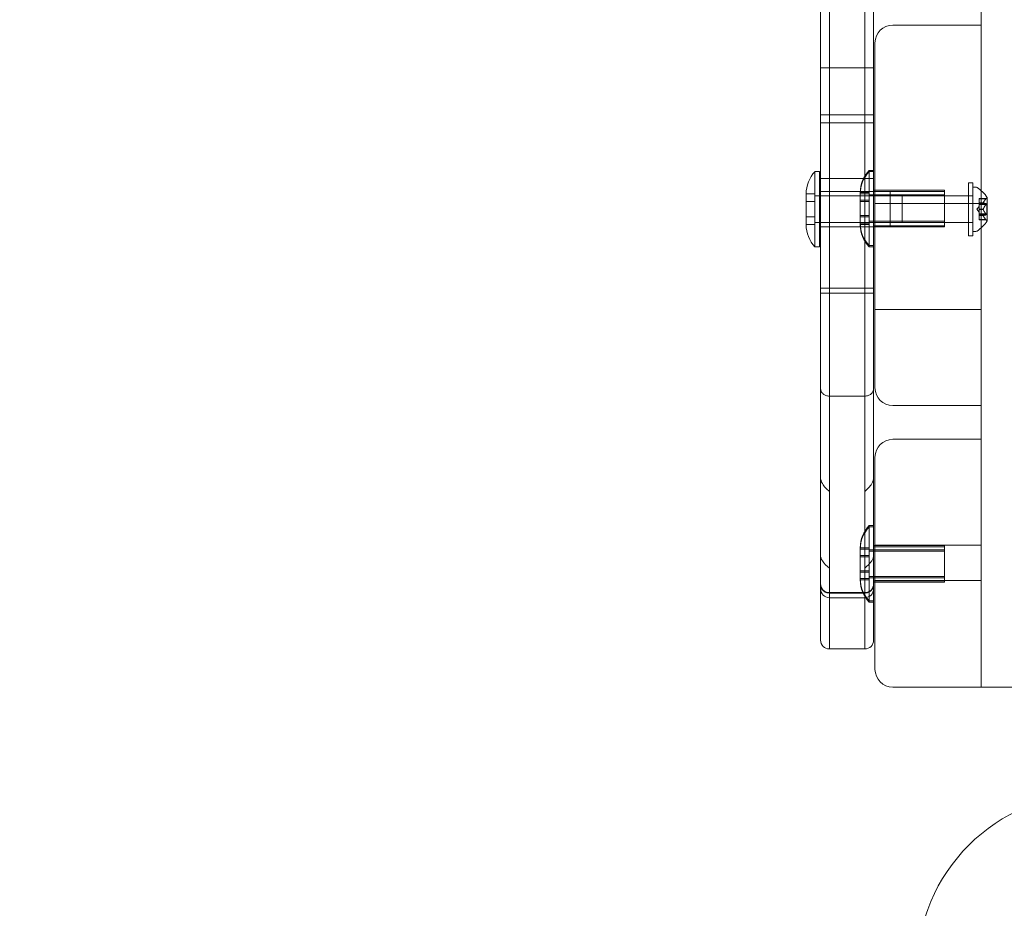
# Model space of a CAD drawing. Extents: x 0 to 719, y -187 to 215.
# Drawn here: x 528 to 542, y -55 to -43 of the extents above; entities that cross this region are included whole.
import ezdxf

# ---------------------------------------------------------------- set-up
doc = ezdxf.new("R2010")
doc.units = 0
doc.header["$MEASUREMENT"] = 0
doc.header["$PDMODE"] = 64
doc.styles.get("Standard").update_dxf_attribs({"font": 'Helvetica LT 57 Condensed_0.ttf'})
doc.dimstyles.new('FEET-METERS', dxfattribs={"dimtxt": 12, "dimasz": 7, "dimexe": 3, "dimexo": 3, "dimgap": 3, "dimtad": 0, "dimdec": 1, "dimzin": 3, "dimdsep": 46, "dimlunit": 4, "dimtxsty": 'Standard', "dimcen": 0.09, "dimadec": 0, "dimazin": 0, "dimtfac": 2, "dimtdec": 1, "dimtofl": 0, "dimtmove": 0, "dimatfit": 3, "dimfxl": 1, "dimfrac": 2, "dimtolj": 1, "dimtzin": 3, "dimarcsym": 0})

# ---------------------------------------------------------------- blocks, each defined once
blk = doc.blocks.new('*D65')
at = {"color": 0, "lineweight": -2, "transparency": 16777216}
for p, q in [((553.74, 186.652), (350.766, 186.652)), ((353.766, 179.652), (353.766, 50.351)), ((353.766, -180.253), (353.766, -43.599)), ((536.694, -187.253), (350.766, -187.253))]:
    blk.add_line(p, q, dxfattribs=at)
at = {"color": 0, "lineweight": 0, "transparency": 16777216}
for points in [[(352.6, 179.652), (354.933, 179.652), (353.766, 186.652)], [(352.6, -180.253), (354.933, -180.253), (353.766, -187.253)]]:
    blk.add_solid(points, dxfattribs=at)
at = {"layer": 'Defpoints', "color": 0, "lineweight": 0, "transparency": 16777216}
for p in [(556.74, 186.652), (353.766, -187.253), (539.694, -187.253)]:
    blk.add_point(p, dxfattribs=at)
at = {"color": 0, "lineweight": 0, "transparency": 16777216, "insert": (353.766, 3.376), "char_height": 12, "attachment_point": 5, "rotation": 90}
blk.add_mtext('\\A1;31\'-2" [9.5M]', dxfattribs=at)
blk = doc.blocks.new('new block')
at = {"color": 0, "linetype": 'Continuous', "lineweight": 0}
for p, q in [((539.271, -49.229), (539.271, -19.811)), ((539.396, -49.429), (539.396, -19.811)), ((539.396, -19.811), (539.396, -49.803)), ((540.021, -40.675), (540.021, -45.175)), ((539.896, -40.874), (539.896, -44.975)), ((539.896, -40.874), (539.896, -44.975)), ((541.54, -42.841), (541.54, -42.243)), ((540.29, -42.841), (541.54, -42.841)), ((541.54, -48.216), (541.54, -42.841)), ((540.04, -43.091), (540.04, -47.966)), ((539.396, -43.443), (539.271, -43.443)), ((539.396, -43.443), (539.896, -43.443)), ((540.021, -43.443), (539.896, -43.443)), ((539.271, -44.109), (539.396, -44.109)), ((539.396, -44.109), (539.896, -44.109)), ((539.896, -44.109), (540.021, -44.109)), ((539.396, -44.224), (539.271, -44.224)), ((539.896, -44.224), (539.396, -44.224)), ((540.021, -44.224), (539.896, -44.224)), ((539.958, -45.956), (539.958, -44.893)), ((540.02, -44.893), (539.958, -44.893)), ((540.02, -44.893), (540.02, -45.956)), ((539.193, -45.974), (539.193, -44.911)), ((539.255, -44.911), (539.193, -44.911)), ((539.255, -44.911), (539.255, -45.974)), ((539.271, -45.007), (539.396, -45.007)), ((539.896, -45.007), (539.396, -45.007)), ((539.896, -44.975), (539.896, -45.874)), ((539.896, -44.975), (539.896, -45.874)), ((539.896, -45.007), (540.021, -45.007)), ((540.02, -44.911), (539.958, -44.911)), ((541.359, -45.818), (541.359, -45.068)), ((541.359, -45.068), (541.422, -45.068)), ((541.422, -45.068), (541.422, -45.818)), ((541.423, -45.755), (541.423, -45.13)), ((541.423, -45.13), (541.464, -45.13)), ((539.068, -45.224), (539.068, -45.552)), ((539.068, -45.226), (539.193, -45.226)), ((540.255, -45.255), (539.193, -45.255)), ((539.271, -45.193), (539.255, -45.193)), ((540.255, -45.193), (539.271, -45.193)), ((539.833, -45.206), (539.833, -45.534)), ((539.833, -45.208), (539.958, -45.208)), ((539.833, -45.226), (539.958, -45.226)), ((541.02, -45.237), (539.958, -45.237)), ((540.04, -45.175), (540.02, -45.175)), ((540.021, -45.175), (540.021, -45.675)), ((541.02, -45.175), (540.04, -45.175)), ((541.02, -45.193), (540.255, -45.193)), ((540.255, -45.193), (540.255, -45.693)), ((540.423, -45.255), (540.255, -45.255)), ((540.423, -45.63), (540.423, -45.255)), ((541.359, -45.255), (540.423, -45.255)), ((541.02, -45.175), (541.02, -45.675)), ((541.359, -45.255), (541.422, -45.255)), ((541.423, -45.255), (541.422, -45.255)), ((541.512, -45.297), (541.512, -45.292)), ((541.609, -45.292), (541.512, -45.292)), ((541.512, -45.297), (541.512, -45.352)), ((541.605, -45.297), (541.512, -45.297)), ((541.624, -45.606), (541.624, -45.279)), ((539.068, -45.334), (539.193, -45.334)), ((539.833, -45.316), (539.958, -45.316)), ((539.833, -45.334), (539.958, -45.334)), ((540.04, -45.36), (541.54, -45.36)), ((541.477, -45.443), (541.512, -45.403)), ((541.477, -45.443), (541.512, -45.482)), ((541.512, -45.352), (541.512, -45.354)), ((541.568, -45.352), (541.512, -45.352)), ((541.512, -45.354), (541.512, -45.362)), ((541.568, -45.354), (541.512, -45.354)), ((541.512, -45.377), (541.512, -45.362)), ((541.605, -45.362), (541.512, -45.362)), ((541.618, -45.373), (541.512, -45.373)), ((541.512, -45.377), (541.512, -45.441)), ((541.605, -45.377), (541.512, -45.377)), ((541.512, -45.441), (541.512, -45.445)), ((541.568, -45.441), (541.512, -45.441)), ((541.568, -45.444), (541.512, -45.444)), ((541.512, -45.445), (541.512, -45.509)), ((541.618, -45.512), (541.618, -45.373)), ((539.068, -45.551), (539.193, -45.551)), ((539.068, -45.552), (539.068, -45.661)), ((539.833, -45.533), (539.958, -45.533)), ((539.833, -45.534), (539.833, -45.643)), ((539.833, -45.551), (539.958, -45.551)), ((541.605, -45.508), (541.512, -45.508)), ((541.512, -45.523), (541.512, -45.509)), ((541.618, -45.512), (541.512, -45.512)), ((541.512, -45.523), (541.512, -45.532)), ((541.605, -45.523), (541.512, -45.523)), ((541.512, -45.532), (541.512, -45.534)), ((541.568, -45.532), (541.512, -45.532)), ((541.568, -45.533), (541.512, -45.533)), ((541.512, -45.534), (541.512, -45.59)), ((541.605, -45.589), (541.512, -45.589)), ((539.068, -45.659), (539.193, -45.659)), ((540.255, -45.63), (539.193, -45.63)), ((539.271, -45.693), (539.255, -45.693)), ((540.021, -45.693), (539.271, -45.693)), ((539.833, -45.641), (539.958, -45.641)), ((539.833, -45.643), (539.833, -45.661)), ((539.833, -45.659), (539.958, -45.659)), ((541.02, -45.612), (539.958, -45.612)), ((540.04, -45.675), (540.02, -45.675)), ((540.021, -45.675), (540.021, -49.229)), ((540.04, -45.693), (540.021, -45.693)), ((541.02, -45.675), (540.04, -45.675)), ((540.255, -45.693), (540.04, -45.693)), ((540.423, -45.63), (540.255, -45.63)), ((541.02, -45.693), (540.255, -45.693)), ((541.359, -45.63), (540.423, -45.63)), ((541.02, -45.675), (541.02, -45.693)), ((541.359, -45.63), (541.422, -45.63)), ((541.423, -45.63), (541.422, -45.63)), ((541.512, -45.594), (541.512, -45.59)), ((541.609, -45.594), (541.512, -45.594)), ((541.359, -45.818), (541.422, -45.818)), ((541.423, -45.755), (541.464, -45.755)), ((539.255, -45.974), (539.193, -45.974)), ((539.896, -45.874), (539.896, -49.429)), ((539.896, -45.874), (539.896, -49.803)), ((540.02, -45.956), (539.958, -45.956)), ((539.958, -45.974), (539.958, -45.956)), ((540.02, -45.974), (539.958, -45.974)), ((540.02, -45.956), (540.02, -45.974)), ((539.396, -46.559), (539.271, -46.559)), ((539.896, -46.559), (539.396, -46.559)), ((540.021, -46.559), (539.896, -46.559)), ((539.271, -46.63), (539.396, -46.63)), ((539.396, -46.63), (539.896, -46.63)), ((539.896, -46.63), (540.021, -46.63)), ((540.04, -46.86), (541.54, -46.86)), ((539.896, -48.082), (539.396, -48.082)), ((540.29, -48.216), (541.54, -48.216)), ((541.54, -52.192), (541.54, -48.216)), ((540.29, -48.692), (541.54, -48.692)), ((541.54, -52.192), (541.54, -48.692)), ((540.04, -48.942), (540.04, -51.942)), ((539.271, -49.229), (539.271, -49.477)), ((540.021, -49.477), (540.021, -49.229)), ((539.271, -49.477), (539.271, -49.852)), ((539.396, -49.803), (539.396, -49.429)), ((539.896, -49.429), (539.896, -49.803)), ((540.021, -49.852), (540.021, -49.477)), ((539.271, -49.852), (539.271, -51.528)), ((539.396, -49.803), (539.396, -49.965)), ((539.396, -49.803), (539.396, -49.965)), ((539.896, -49.965), (539.896, -49.803)), ((539.896, -49.965), (539.896, -49.803)), ((540.021, -50.21), (540.021, -49.852)), ((539.396, -51.641), (539.396, -49.965)), ((539.396, -51.641), (539.396, -49.965)), ((539.896, -49.965), (539.896, -50.011)), ((539.896, -49.965), (539.896, -50.011)), ((539.896, -50.011), (539.896, -50.91)), ((539.896, -50.011), (539.896, -50.91)), ((539.958, -49.929), (539.958, -49.911)), ((540.02, -49.911), (539.958, -49.911)), ((539.958, -50.991), (539.958, -49.929)), ((540.02, -49.929), (539.958, -49.929)), ((540.02, -49.911), (540.02, -49.929)), ((540.02, -49.929), (540.02, -50.991)), ((539.833, -50.223), (539.833, -50.241)), ((539.833, -50.226), (539.958, -50.226)), ((539.833, -50.241), (539.833, -50.57)), ((539.833, -50.244), (539.958, -50.244)), ((541.02, -50.255), (539.958, -50.255)), ((541.02, -50.273), (539.958, -50.273)), ((540.021, -50.192), (540.02, -50.192)), ((540.04, -50.21), (540.02, -50.21)), ((540.04, -50.192), (540.021, -50.192)), ((540.021, -50.71), (540.021, -50.21)), ((541.54, -50.185), (540.04, -50.185)), ((541.02, -50.192), (540.04, -50.192)), ((541.02, -50.21), (540.04, -50.21)), ((541.02, -50.192), (541.02, -50.21)), ((541.02, -50.21), (541.02, -50.71)), ((539.833, -50.334), (539.958, -50.334)), ((539.833, -50.352), (539.958, -50.352)), ((539.833, -50.55), (539.958, -50.55)), ((539.833, -50.568), (539.958, -50.568)), ((539.833, -50.57), (539.833, -50.679)), ((539.833, -50.659), (539.958, -50.659)), ((539.833, -50.677), (539.958, -50.677)), ((541.02, -50.63), (539.958, -50.63)), ((541.02, -50.648), (539.958, -50.648)), ((541.02, -50.692), (540.02, -50.692)), ((540.04, -50.71), (540.02, -50.71)), ((540.021, -51.528), (540.021, -50.71)), ((541.54, -50.685), (540.04, -50.685)), ((541.02, -50.71), (540.04, -50.71)), ((539.896, -50.857), (539.396, -50.857)), ((539.896, -50.863), (539.396, -50.863)), ((539.896, -50.929), (539.396, -50.929)), ((539.896, -50.91), (539.896, -51.641)), ((539.896, -50.91), (539.896, -51.641)), ((540.02, -50.973), (539.958, -50.973)), ((540.02, -50.991), (539.958, -50.991)), ((539.396, -51.641), (539.396, -51.653)), ((539.396, -51.641), (539.396, -51.653)), ((539.896, -51.653), (539.396, -51.653)), ((539.896, -51.653), (539.896, -51.641)), ((539.896, -51.653), (539.896, -51.641)), ((540.29, -52.192), (541.54, -52.192)), ((541.54, -52.192), (543.04, -52.192))]:
    blk.add_line(p, q, dxfattribs=at)
blk.add_circle((543.132, -56.192), 2.5, dxfattribs=at)
blk.add_circle((543.132, -56.192), 2.5, dxfattribs=at)
for centre, radius, start, end in [((540.29, -43.091), 0.25, 90, 180), ((540.286, -45.206), 0.453, 136.3972, 180), ((539.521, -45.224), 0.453, 136.3972, 180), ((540.286, -45.224), 0.453, 136.3972, 180), ((541.464, -45.161), 0.0312, 56.8703, 90), ((541.216, -45.541), 0.485, 32.9261, 56.8703), ((541.654, -45.335), 0.0625, 120.0032, 135.5218), ((541.621, -45.279), 0.0025, 300.0032, 360), ((541.621, -45.279), 0.0025, 360, 33.1231), ((539.521, -45.661), 0.453, 180, 223.6028), ((540.286, -45.643), 0.453, 180, 223.6028), ((540.286, -45.661), 0.453, 180, 223.6028), ((541.216, -45.344), 0.485, 303.1297, 327.0739), ((541.654, -45.55), 0.0625, 224.4782, 239.9968), ((541.621, -45.606), 0.0025, 360, 59.9968), ((541.621, -45.606), 0.0025, 326.8769, 360), ((541.464, -45.724), 0.0312, 270, 303.1297), ((540.29, -47.966), 0.25, 180, 270), ((540.29, -48.942), 0.25, 90, 180), ((540.286, -50.223), 0.453, 136.3972, 180), ((540.286, -50.241), 0.453, 136.3972, 180), ((539.396, -50.732), 0.125, 180, 270), ((540.286, -50.661), 0.453, 180, 223.6028), ((540.286, -50.679), 0.453, 180, 223.6028), ((539.896, -50.732), 0.125, 270, 360), ((539.396, -50.804), 0.125, 180, 270), ((539.896, -50.804), 0.125, 270, 360), ((539.396, -51.528), 0.125, 180, 270), ((539.896, -51.528), 0.125, 270, 360), ((540.29, -51.942), 0.25, 180, 270)]:
    blk.add_arc(centre, radius, start, end, dxfattribs=at)
for points, weights in [([(541.568, -45.351), (541.578, -45.328), (541.606, -45.296)], [1.2877924798, 1.2144124615, 1.05685445761]), ([(541.605, -45.297), (541.578, -45.329), (541.568, -45.352)], [1.06120691497, 1.21890298912, 1.29071555247]), ([(541.605, -45.362), (541.578, -45.357), (541.568, -45.354)], [1.06120691497, 1.21890298912, 1.29071555247]), ([(541.568, -45.354), (541.578, -45.357), (541.606, -45.362)], [1.2877924798, 1.2144124615, 1.05685445761]), ([(541.568, -45.44), (541.578, -45.414), (541.606, -45.376)], [1.2877924798, 1.2144124615, 1.05685445761]), ([(541.605, -45.377), (541.578, -45.415), (541.568, -45.441)], [1.06120691497, 1.21890298912, 1.29071555247]), ([(541.605, -45.508), (541.578, -45.471), (541.568, -45.444)], [1.06120691497, 1.21890298912, 1.29071555247]), ([(541.568, -45.445), (541.578, -45.472), (541.606, -45.509)], [1.2877924798, 1.2144124615, 1.05685445761]), ([(541.568, -45.531), (541.578, -45.528), (541.606, -45.523)], [1.2877924798, 1.2144124615, 1.05685445761]), ([(541.605, -45.523), (541.578, -45.528), (541.568, -45.532)], [1.06120691497, 1.21890298912, 1.29071555247]), ([(541.605, -45.589), (541.578, -45.556), (541.568, -45.533)], [1.06120691497, 1.21890298912, 1.29071555247]), ([(541.568, -45.534), (541.578, -45.557), (541.606, -45.59)], [1.2877924798, 1.2144124615, 1.05685445761])]:
    blk.add_rational_spline(points, weights, degree=2, dxfattribs=at)
for points, knots in [([(541.605, -45.297), (541.605, -45.296), (541.606, -45.295), (541.606, -45.295), (541.607, -45.295), (541.607, -45.295)], [0.007300399, 0.007300399, 0.007300399, 0.007300399, 0.009949303, 0.009949303, 0.010414835, 0.010414835, 0.010414835, 0.010414835]), ([(541.607, -45.295), (541.607, -45.294), (541.607, -45.294), (541.607, -45.294), (541.608, -45.293), (541.608, -45.292), (541.609, -45.292), (541.609, -45.292), (541.609, -45.292), (541.609, -45.292), (541.609, -45.292), (541.609, -45.292), (541.609, -45.292), (541.609, -45.292), (541.609, -45.292), (541.609, -45.292), (541.609, -45.292), (541.609, -45.292)], [0, 0, 0, 0, 0.000413933, 0.000413933, 0.003310324, 0.003310324, 0.005676452, 0.005676452, 0.007944072, 0.007944072, 0.008163087, 0.008163087, 0.008250917, 0.008250917, 0.008315214, 0.008315214, 0.00832591, 0.00832591, 0.00832591, 0.00832591]), ([(541.568, -45.354), (541.568, -45.354), (541.568, -45.354), (541.567, -45.354), (541.567, -45.354), (541.567, -45.353), (541.567, -45.353), (541.568, -45.352)], [0.006463967, 0.006463967, 0.006463967, 0.006463967, 0.007125803, 0.007125803, 0.009029787, 0.009029787, 0.010339612, 0.010339612, 0.010339612, 0.010339612]), ([(541.568, -45.445), (541.568, -45.445), (541.568, -45.445), (541.567, -45.444), (541.567, -45.443), (541.567, -45.442), (541.567, -45.442), (541.568, -45.441)], [0.006463967, 0.006463967, 0.006463967, 0.006463967, 0.007125803, 0.007125803, 0.009029787, 0.009029787, 0.010339612, 0.010339612, 0.010339612, 0.010339612]), ([(541.568, -45.351), (541.568, -45.352), (541.568, -45.352), (541.568, -45.352), (541.568, -45.352), (541.568, -45.352)], [0.006463967, 0.006463967, 0.006463967, 0.006463967, 0.007125803, 0.007125803, 0.007719964, 0.007719964, 0.007719964, 0.007719964]), ([(541.568, -45.44), (541.568, -45.44), (541.568, -45.441), (541.568, -45.441), (541.568, -45.441), (541.568, -45.441)], [0.006463967, 0.006463967, 0.006463967, 0.006463967, 0.007125803, 0.007125803, 0.007719964, 0.007719964, 0.007719964, 0.007719964]), ([(541.605, -45.377), (541.605, -45.377), (541.606, -45.376), (541.606, -45.375), (541.607, -45.375), (541.607, -45.375)], [0.007300399, 0.007300399, 0.007300399, 0.007300399, 0.009949303, 0.009949303, 0.010414835, 0.010414835, 0.010414835, 0.010414835]), ([(541.607, -45.363), (541.607, -45.363), (541.606, -45.362), (541.606, -45.362), (541.606, -45.362), (541.606, -45.362)], [0.026417714, 0.026417714, 0.026417714, 0.026417714, 0.026883246, 0.026883246, 0.028070805, 0.028070805, 0.028070805, 0.028070805]), ([(541.607, -45.375), (541.607, -45.375), (541.607, -45.374), (541.607, -45.373), (541.608, -45.372), (541.609, -45.371), (541.609, -45.37), (541.609, -45.369), (541.609, -45.368), (541.609, -45.367), (541.609, -45.367), (541.609, -45.367), (541.609, -45.367), (541.609, -45.367), (541.609, -45.367), (541.609, -45.367), (541.609, -45.367), (541.609, -45.367), (541.609, -45.367), (541.609, -45.367), (541.609, -45.367), (541.609, -45.366), (541.609, -45.366), (541.609, -45.365), (541.609, -45.365), (541.608, -45.364), (541.608, -45.363), (541.607, -45.363), (541.607, -45.363), (541.607, -45.363)], [0, 0, 0, 0, 0.00041176, 0.00041176, 0.00365422, 0.00365422, 0.00610875, 0.00610875, 0.00796436, 0.00796436, 0.00817423, 0.00817423, 0.00825796, 0.00825796, 0.00832097, 0.00832097, 0.00839048, 0.00839048, 0.00848722, 0.00848722, 0.00871815, 0.00871815, 0.01015814, 0.01015814, 0.01218673, 0.01218673, 0.01468858, 0.01468858, 0.01665151, 0.01665151, 0.01665151, 0.01665151]), ([(541.568, -45.534), (541.568, -45.534), (541.568, -45.534), (541.567, -45.533), (541.567, -45.532), (541.567, -45.532), (541.567, -45.532), (541.568, -45.532)], [0.006463967, 0.006463967, 0.006463967, 0.006463967, 0.007125803, 0.007125803, 0.009029787, 0.009029787, 0.010339612, 0.010339612, 0.010339612, 0.010339612]), ([(541.568, -45.531), (541.568, -45.531), (541.568, -45.531), (541.568, -45.531), (541.568, -45.532), (541.568, -45.532)], [0.006463967, 0.006463967, 0.006463967, 0.006463967, 0.007125803, 0.007125803, 0.007719964, 0.007719964, 0.007719964, 0.007719964]), ([(541.605, -45.523), (541.605, -45.523), (541.606, -45.523), (541.606, -45.523), (541.607, -45.523), (541.607, -45.523)], [0.007300399, 0.007300399, 0.007300399, 0.007300399, 0.009949303, 0.009949303, 0.010414835, 0.010414835, 0.010414835, 0.010414835]), ([(541.607, -45.511), (541.607, -45.511), (541.606, -45.51), (541.606, -45.51), (541.606, -45.51), (541.606, -45.509)], [0.026417714, 0.026417714, 0.026417714, 0.026417714, 0.026883246, 0.026883246, 0.028070805, 0.028070805, 0.028070805, 0.028070805]), ([(541.607, -45.523), (541.607, -45.523), (541.607, -45.523), (541.607, -45.522), (541.608, -45.522), (541.608, -45.521), (541.609, -45.521), (541.609, -45.52), (541.609, -45.519), (541.609, -45.518), (541.609, -45.518), (541.609, -45.518), (541.609, -45.518), (541.609, -45.518), (541.609, -45.518), (541.609, -45.518), (541.609, -45.518), (541.609, -45.518), (541.609, -45.518), (541.609, -45.518), (541.609, -45.518), (541.609, -45.517), (541.609, -45.517), (541.609, -45.516), (541.609, -45.515), (541.608, -45.514), (541.608, -45.513), (541.607, -45.512), (541.607, -45.511), (541.607, -45.511)], [0, 0, 0, 0, 0.00041106, 0.00041106, 0.0035373, 0.0035373, 0.00597776, 0.00597776, 0.00795862, 0.00795862, 0.008168, 0.008168, 0.00825376, 0.00825376, 0.00831721, 0.00831721, 0.00838612, 0.00838612, 0.00848005, 0.00848005, 0.00869554, 0.00869554, 0.01012717, 0.01012717, 0.01214334, 0.01214334, 0.01467282, 0.01467282, 0.01665013, 0.01665013, 0.01665013, 0.01665013]), ([(541.607, -45.591), (541.607, -45.591), (541.606, -45.591), (541.606, -45.59), (541.606, -45.59), (541.606, -45.59)], [0.026417714, 0.026417714, 0.026417714, 0.026417714, 0.026883246, 0.026883246, 0.028070805, 0.028070805, 0.028070805, 0.028070805]), ([(541.609, -45.594), (541.609, -45.594), (541.609, -45.594), (541.609, -45.594), (541.609, -45.594), (541.609, -45.594), (541.609, -45.594), (541.609, -45.594), (541.609, -45.594), (541.609, -45.593), (541.609, -45.593), (541.608, -45.593), (541.608, -45.592), (541.607, -45.592), (541.607, -45.591), (541.607, -45.591)], [0.008325812, 0.008325812, 0.008325812, 0.008325812, 0.008384507, 0.008384507, 0.008477699, 0.008477699, 0.008687322, 0.008687322, 0.010116525, 0.010116525, 0.012128171, 0.012128171, 0.014666722, 0.014666722, 0.016648614, 0.016648614, 0.016648614, 0.016648614]), ([(539.396, -48.082), (539.38, -48.082), (539.362, -48.079), (539.334, -48.068), (539.318, -48.06), (539.297, -48.041), (539.286, -48.027), (539.274, -48.003), (539.271, -47.987), (539.271, -47.973)], [0.3703696, 0.3703696, 0.3703696, 0.3703696, 0.4166264, 0.4166264, 0.4629322, 0.4629322, 0.5092605, 0.5092605, 0.5555822, 0.5555822, 0.5555822, 0.5555822]), ([(540.021, -47.973), (540.021, -47.987), (540.017, -48.003), (540.005, -48.027), (539.995, -48.041), (539.973, -48.06), (539.958, -48.068), (539.929, -48.079), (539.911, -48.082), (539.896, -48.082)], [0.185157, 0.185157, 0.185157, 0.185157, 0.2314787, 0.2314787, 0.277807, 0.277807, 0.3241128, 0.3241128, 0.3703696, 0.3703696, 0.3703696, 0.3703696]), ([(539.271, -49.229), (539.271, -49.258), (539.282, -49.292), (539.32, -49.358), (539.361, -49.397), (539.396, -49.429)], [0.6319153, 0.6319153, 0.6319153, 0.6319153, 0.7274943, 0.7274943, 0.8744479, 0.8744479, 0.8744479, 0.8744479]), ([(539.896, -49.429), (539.93, -49.397), (539.971, -49.358), (540.01, -49.292), (540.021, -49.258), (540.021, -49.229)], [0, 0, 0, 0, 0.1469535, 0.1469535, 0.2425326, 0.2425326, 0.2425326, 0.2425326]), ([(539.271, -50.326), (539.271, -50.354), (539.282, -50.386), (539.32, -50.447), (539.361, -50.484), (539.396, -50.514)], [0.6319153, 0.6319153, 0.6319153, 0.6319153, 0.7274943, 0.7274943, 0.8744479, 0.8744479, 0.8744479, 0.8744479]), ([(539.896, -50.514), (539.93, -50.484), (539.971, -50.447), (540.01, -50.386), (540.021, -50.354), (540.021, -50.326)], [0, 0, 0, 0, 0.1469535, 0.1469535, 0.2425326, 0.2425326, 0.2425326, 0.2425326]), ([(539.396, -50.863), (539.38, -50.863), (539.362, -50.86), (539.334, -50.849), (539.318, -50.84), (539.297, -50.819), (539.286, -50.805), (539.274, -50.779), (539.271, -50.762), (539.271, -50.748)], [0.3703696, 0.3703696, 0.3703696, 0.3703696, 0.4166264, 0.4166264, 0.4629322, 0.4629322, 0.5092605, 0.5092605, 0.5555822, 0.5555822, 0.5555822, 0.5555822]), ([(540.021, -50.748), (540.021, -50.762), (540.017, -50.779), (540.005, -50.805), (539.995, -50.819), (539.973, -50.84), (539.958, -50.849), (539.929, -50.86), (539.911, -50.863), (539.896, -50.863)], [0.185157, 0.185157, 0.185157, 0.185157, 0.2314787, 0.2314787, 0.277807, 0.277807, 0.3241128, 0.3241128, 0.3703696, 0.3703696, 0.3703696, 0.3703696])]:
    blk.add_open_spline(points, degree=3, knots=knots, dxfattribs=at)
for points in [[(541.605, -45.362), (541.605, -45.362), (541.605, -45.362), (541.606, -45.362)], [(541.605, -45.508), (541.605, -45.509), (541.605, -45.509), (541.606, -45.509)], [(541.605, -45.589), (541.605, -45.589), (541.605, -45.589), (541.606, -45.59)]]:
    blk.add_open_spline(points, degree=3, dxfattribs=at)
blk = doc.blocks.new('b504940r0')
at = {"lineweight": 0}
blk.add_blockref('new block', (439.719, 361.197), dxfattribs=at)

msp = doc.modelspace()

# ---------------------------------------------------------------- block references
at = {"lineweight": 0}
msp.add_blockref('b504940r0', (-439.719, -361.197), dxfattribs=at)

# ---------------------------------------------------------------- dimensions: what is measured, and where the dimension line sits
dim = msp.add_linear_dim(base=(353.766, -187.253), p1=(556.74, 186.652), p2=(539.694, -187.253), angle=90, dimstyle='FEET-METERS', dxfattribs=at)
dim.commit()
dim.dimension.update_dxf_attribs({"geometry": '*D65', "text_midpoint": (353.766, 3.376), "dimtype": 160})

doc.saveas('drawing.dxf')
